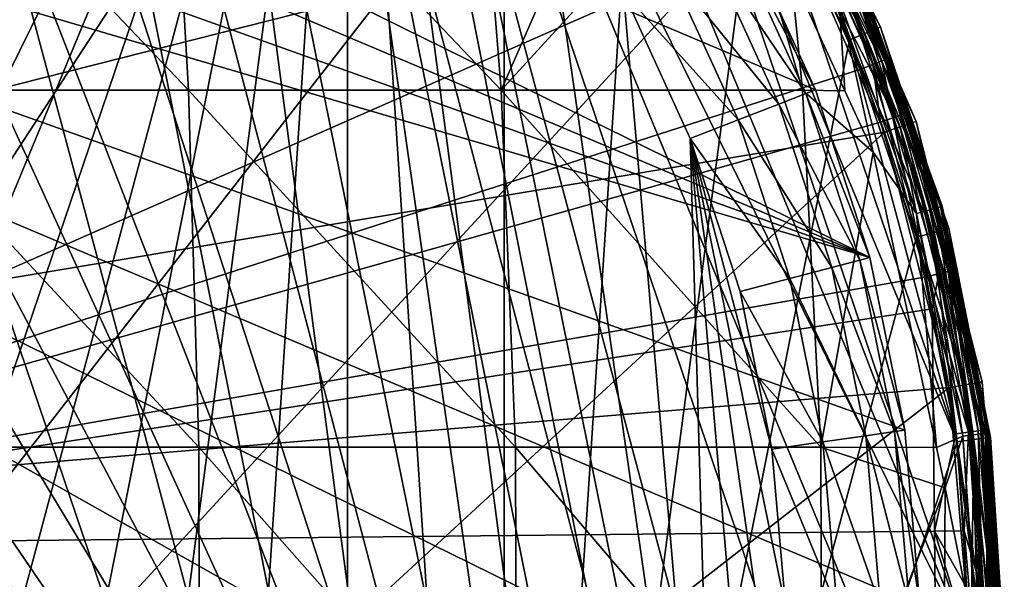
# Model space of a CAD drawing. Extents: x -24 to 24, y -246 to 24.
# Drawn here: x 10 to 24, y 1 to 9 of the extents above; entities that cross this region are included whole.
import ezdxf

# ---------------------------------------------------------------- set-up
doc = ezdxf.new("R2010")
doc.units = 0
for name, color, linetype in [('L1', 7, 'CONTINUOUS'), ('L2', 7, 'CONTINUOUS'), ('L4', 7, 'CONTINUOUS'), ('L5', 7, 'CONTINUOUS')]:
    doc.layers.add(name, color=color, linetype=linetype)

msp = doc.modelspace()

# ---------------------------------------------------------------- linework, layer by layer
at = {"layer": 'L1', "color": 250}
for points in [[(22.24438, 5.847021, 261.1), (-11.30986, 20.02716, 261.1), (-8.953213, 21.18584, 261.1)], [(22.24438, 5.847021, 261.1), (-8.953213, 21.18584, 261.1), (21.43287, 8.344578, 261.1)], [(-8.953213, 21.18584, 261.1), (20.34196, 10.73335, 261.1), (21.43287, 8.344578, 261.1)], [(17.98333, -10.84435, 263.1), (-1.198865, 20.96575, 263.1), (-3.580966, 20.69243, 263.1)], [(1.198865, 20.96575, 263.1), (-1.198865, 20.96575, 263.1), (17.98333, -10.84435, 263.1)], [(17.98333, -10.84435, 263.1), (3.580966, 20.69243, 263.1), (1.198865, 20.96575, 263.1)], [(17.98333, -10.84435, 263.1), (-3.580966, 20.69243, 263.1), (-5.916384, 20.14935, 263.1)], [(17.98333, -10.84435, 263.1), (5.916384, 20.14935, 263.1), (3.580966, 20.69243, 263.1)], [(-8.174672, 19.3436, 263.1), (17.98333, -10.84435, 263.1), (-5.916384, 20.14935, 263.1)], [(8.174672, 19.3436, 263.1), (5.916384, 20.14935, 263.1), (17.98333, -10.84435, 263.1)], [(-13.51906, 18.60739, 261.1), (-11.30986, 20.02716, 261.1), (22.24438, 5.847021, 261.1)], [(9.265644, -18.84537, 263.1), (11.35346, -17.66632, 263.1), (-8.174672, 19.3436, 263.1)], [(-8.174672, 19.3436, 263.1), (11.35346, -17.66632, 263.1), (13.29326, -16.25697, 263.1)], [(-8.174672, 19.3436, 263.1), (13.29326, -16.25697, 263.1), (15.05977, -14.63569, 263.1)], [(15.05977, -14.63569, 263.1), (16.62995, -12.82361, 263.1), (-8.174672, 19.3436, 263.1)], [(-8.174672, 19.3436, 263.1), (16.62995, -12.82361, 263.1), (17.98333, -10.84435, 263.1)], [(17.98333, -10.84435, 263.1), (10.32639, 18.28567, 263.1), (8.174672, 19.3436, 263.1)], [(22.24438, 5.847021, 261.1), (-15.55202, 16.94505, 261.1), (-13.51906, 18.60739, 261.1)], [(17.98333, -10.84435, 263.1), (12.34349, 16.98936, 263.1), (10.32639, 18.28567, 263.1)], [(20.92154, -9.554545, 261.1), (-17.38224, 15.0618, 261.1), (-15.55202, 16.94505, 261.1)], [(22.24438, 5.847021, 261.1), (22.76589, 3.273241, 261.1), (-15.55202, 16.94505, 261.1)], [(-15.55202, 16.94505, 261.1), (22.76589, 3.273241, 261.1), (22.99062, 0.656789, 261.1)], [(-15.55202, 16.94505, 261.1), (22.99062, 0.656789, 261.1), (22.91563, -1.968225, 261.1)], [(22.91563, -1.968225, 261.1), (22.5419, -4.567581, 261.1), (-15.55202, 16.94505, 261.1)], [(-15.55202, 16.94505, 261.1), (22.5419, -4.567581, 261.1), (21.8743, -7.107391, 261.1)], [(-15.55202, 16.94505, 261.1), (21.8743, -7.107391, 261.1), (20.92154, -9.554545, 261.1)], [(14.19967, 15.47156, 263.1), (12.34349, 16.98936, 263.1), (17.98333, -10.84435, 263.1)], [(17.98333, -10.84435, 263.1), (19.10227, -8.723715, 263.1), (14.19967, 15.47156, 263.1)], [(14.19967, 15.47156, 263.1), (19.10227, -8.723715, 263.1), (19.97219, -6.489357, 263.1)], [(14.19967, 15.47156, 263.1), (19.97219, -6.489357, 263.1), (15.87074, 13.75208, 263.1)], [(20.92154, -9.554545, 261.1), (-18.98585, 12.98219, 261.1), (-17.38224, 15.0618, 261.1)], [(15.87074, 13.75208, 263.1), (19.97219, -6.489357, 263.1), (17.33491, 11.85331, 263.1)], [(-20.34196, 10.73335, 261.1), (-18.98585, 12.98219, 261.1), (20.92154, -9.554545, 261.1)], [(19.97219, -6.489357, 263.1), (18.57309, 9.800014, 263.1), (17.33491, 11.85331, 263.1)], [(-20.34196, 10.73335, 261.1), (20.92154, -9.554545, 261.1), (19.69603, -11.87714, 261.1)], [(19.69603, -11.87714, 261.1), (18.21375, -14.0449, 261.1), (-20.34196, 10.73335, 261.1)], [(-20.34196, 10.73335, 261.1), (18.21375, -14.0449, 261.1), (16.49403, -16.02956, 261.1)], [(-20.34196, 10.73335, 261.1), (16.49403, -16.02956, 261.1), (14.55929, -17.80526, 261.1)], [(14.55929, -17.80526, 261.1), (12.43474, -19.34883, 261.1), (-20.34196, 10.73335, 261.1)], [(-20.34196, 10.73335, 261.1), (12.43474, -19.34883, 261.1), (10.14809, -20.64016, 261.1)], [(-20.34196, 10.73335, 261.1), (10.14809, -20.64016, 261.1), (7.729136, -21.66242, 261.1)], [(20.20731, 10.6623, 261.8654), (21.43287, 8.344578, 261.1), (20.34196, 10.73335, 261.1)], [(19.82387, 10.45998, 262.5142), (21.291, 8.289343, 261.8654), (20.20731, 10.6623, 261.8654)], [(21.291, 8.289343, 261.8654), (21.43287, 8.344578, 261.1), (20.20731, 10.6623, 261.8654)], [(19.25001, 10.15719, 262.9478), (20.887, 8.13205, 262.5142), (19.82387, 10.45998, 262.5142)], [(20.887, 8.13205, 262.5142), (21.291, 8.289343, 261.8654), (19.82387, 10.45998, 262.5142)], [(18.57309, 9.800014, 263.1), (20.28236, 7.896643, 262.9478), (19.25001, 10.15719, 262.9478)], [(20.28236, 7.896643, 262.9478), (20.887, 8.13205, 262.5142), (19.25001, 10.15719, 262.9478)], [(19.56915, 7.618962, 263.1), (20.28236, 7.896643, 262.9478), (18.57309, 9.800014, 263.1)], [(19.97219, -6.489357, 263.1), (19.56915, 7.618962, 263.1), (18.57309, 9.800014, 263.1)], [(20.887, 8.13205, 262.5142), (22.09714, 5.808319, 261.8654), (21.291, 8.289343, 261.8654)], [(21.291, 8.289343, 261.8654), (22.24438, 5.847021, 261.1), (21.43287, 8.344578, 261.1)], [(22.09714, 5.808319, 261.8654), (22.24438, 5.847021, 261.1), (21.291, 8.289343, 261.8654)], [(20.28236, 7.896643, 262.9478), (21.67784, 5.698104, 262.5142), (20.887, 8.13205, 262.5142)], [(21.67784, 5.698104, 262.5142), (22.09714, 5.808319, 261.8654), (20.887, 8.13205, 262.5142)], [(19.56915, 7.618962, 263.1), (21.05031, 5.533156, 262.9478), (20.28236, 7.896643, 262.9478)], [(21.05031, 5.533156, 262.9478), (21.67784, 5.698104, 262.5142), (20.28236, 7.896643, 262.9478)], [(20.31008, 5.338585, 263.1), (21.05031, 5.533156, 262.9478), (19.56915, 7.618962, 263.1)], [(20.58173, -4.1704, 263.1), (20.92297, -1.797075, 263.1), (19.56915, 7.618962, 263.1)], [(20.58173, -4.1704, 263.1), (19.56915, 7.618962, 263.1), (19.97219, -6.489357, 263.1)], [(20.92297, -1.797075, 263.1), (20.99144, 0.599677, 263.1), (19.56915, 7.618962, 263.1)], [(19.56915, 7.618962, 263.1), (20.99144, 0.599677, 263.1), (20.78625, 2.988612, 263.1)], [(19.56915, 7.618962, 263.1), (20.78625, 2.988612, 263.1), (20.31008, 5.338585, 263.1)], [(21.67784, 5.698104, 262.5142), (22.6152, 3.251575, 261.8654), (22.09714, 5.808319, 261.8654)], [(22.09714, 5.808319, 261.8654), (22.76589, 3.273241, 261.1), (22.24438, 5.847021, 261.1)], [(22.6152, 3.251575, 261.8654), (22.76589, 3.273241, 261.1), (22.09714, 5.808319, 261.8654)], [(21.05031, 5.533156, 262.9478), (22.18607, 3.189875, 262.5142), (21.67784, 5.698104, 262.5142)], [(22.18607, 3.189875, 262.5142), (22.6152, 3.251575, 261.8654), (21.67784, 5.698104, 262.5142)], [(20.31008, 5.338585, 263.1), (21.54383, 3.097535, 262.9478), (21.05031, 5.533156, 262.9478)], [(21.54383, 3.097535, 262.9478), (22.18607, 3.189875, 262.5142), (21.05031, 5.533156, 262.9478)], [(20.78625, 2.988612, 263.1), (21.54383, 3.097535, 262.9478), (20.31008, 5.338585, 263.1)], [(22.18607, 3.189875, 262.5142), (22.83844, 0.652442, 261.8654), (22.6152, 3.251575, 261.8654)], [(22.6152, 3.251575, 261.8654), (22.99062, 0.656789, 261.1), (22.76589, 3.273241, 261.1)], [(22.83844, 0.652442, 261.8654), (22.99062, 0.656789, 261.1), (22.6152, 3.251575, 261.8654)], [(20.78625, 2.988612, 263.1), (21.75649, 0.621533, 262.9478), (21.54383, 3.097535, 262.9478)], [(21.54383, 3.097535, 262.9478), (22.40507, 0.640061, 262.5142), (22.18607, 3.189875, 262.5142)], [(21.75649, 0.621533, 262.9478), (22.40507, 0.640061, 262.5142), (21.54383, 3.097535, 262.9478)], [(22.40507, 0.640061, 262.5142), (22.83844, 0.652442, 261.8654), (22.18607, 3.189875, 262.5142)], [(20.99144, 0.599677, 263.1), (21.75649, 0.621533, 262.9478), (20.78625, 2.988612, 263.1)]]:
    msp.add_3dface(points, dxfattribs=at)
at = {"layer": 'L2', "color": 7}
for points in [[(12.08784, 8.338181, 266.4978), (7.302552, 8.338181, 267.48), (7.121261, 13.5591, 266.295)], [(12.08784, 8.338181, 266.4978), (7.121261, 13.5591, 266.295), (11.78775, 13.5591, 265.3373)], [(16.74941, 8.338181, 265.0372), (12.08784, 8.338181, 266.4978), (11.78775, 13.5591, 265.3373)], [(16.74941, 8.338181, 265.0372), (11.78775, 13.5591, 265.3373), (16.33359, 13.5591, 263.9129)], [(19.03487, 13.55042, 262.75), (16.74941, 8.338181, 265.0372), (16.33359, 13.5591, 263.9129)], [(20.15892, 12.06723, 262.75), (16.74941, 8.338181, 265.0372), (19.03487, 13.55042, 262.75)], [(21.23954, 8.338181, 263.1131), (16.74941, 8.338181, 265.0372), (20.15892, 12.06723, 262.75)], [(21.23954, 8.338181, 263.1131), (20.15892, 12.06723, 262.75), (21.07115, 10.0796, 262.75)], [(-0.002853, 1.529331, 270.0494), (21.13276, 10.82391, 269.7585), (-0.098701, 10.87715, 269.9925)], [(21.30564, 10.91245, 269.7032), (21.13276, 10.82391, 269.7585), (22.11055, 8.65317, 269.7586)], [(22.29141, 8.723943, 269.7033), (21.43244, 10.9774, 269.5601), (21.30564, 10.91245, 269.7032)], [(21.30564, 10.91245, 269.7032), (22.11055, 8.65317, 269.7586), (22.29141, 8.723943, 269.7033)], [(22.42406, 8.775841, 269.5602), (22.15744, 9.500009, 269.3656), (21.43244, 10.9774, 269.5601)], [(22.29141, 8.723943, 269.7033), (22.42406, 8.775841, 269.5602), (21.43244, 10.9774, 269.5601)], [(22.11055, 8.65317, 269.7586), (21.13276, 10.82391, 269.7585), (-0.002853, 1.529331, 270.0494)], [(21.78567, 9.688709, 262.75), (21.87329, 8.331852, 262.75), (21.07115, 10.0796, 262.75)], [(21.07115, 10.0796, 262.75), (21.87329, 8.331852, 262.75), (21.23954, 8.338181, 263.1131)], [(22.12514, 9.83968, 263.0018), (23.21411, 6.578601, 262.8696), (22.04636, 9.804643, 262.8696)], [(22.12514, 9.83968, 263.0018), (22.26143, 9.546431, 263.157), (23.29706, 6.60211, 263.0018)], [(23.29706, 6.60211, 263.0018), (23.21411, 6.578601, 262.8696), (22.12514, 9.83968, 263.0018)], [(21.92701, 9.751566, 262.7811), (22.93962, 6.500814, 262.75), (21.78567, 9.688709, 262.75)], [(22.93962, 6.500814, 262.75), (22.29339, 7.41651, 262.75), (21.78567, 9.688709, 262.75)], [(22.29339, 7.41651, 262.75), (21.87329, 8.331852, 262.75), (21.78567, 9.688709, 262.75)], [(22.04636, 9.804643, 262.8696), (23.08844, 6.542989, 262.7811), (21.92701, 9.751566, 262.7811)], [(23.08844, 6.542989, 262.7811), (22.93962, 6.500814, 262.75), (21.92701, 9.751566, 262.7811)], [(23.21411, 6.578601, 262.8696), (23.08844, 6.542989, 262.7811), (22.04636, 9.804643, 262.8696)], [(22.26143, 9.546431, 263.157), (22.15744, 9.500009, 269.3656), (22.47469, 8.79564, 269.3657)], [(23.3244, 6.609858, 263.157), (22.26143, 9.546431, 263.157), (22.47469, 8.79564, 269.3657)], [(22.26143, 9.546431, 263.157), (23.3244, 6.609858, 263.157), (23.29706, 6.60211, 263.0018)], [(22.42406, 8.775841, 269.5602), (22.47469, 8.79564, 269.3657), (22.15744, 9.500009, 269.3656)], [(22.29141, 8.723943, 269.7033), (22.11055, 8.65317, 269.7586), (22.40379, 7.862966, 269.7587)], [(22.58702, 7.927268, 269.7034), (22.42406, 8.775841, 269.5602), (22.29141, 8.723943, 269.7033)], [(22.29141, 8.723943, 269.7033), (22.40379, 7.862966, 269.7587), (22.58702, 7.927268, 269.7034)], [(22.72141, 7.974418, 269.5602), (22.47469, 8.79564, 269.3657), (22.42406, 8.775841, 269.5602)], [(22.58702, 7.927268, 269.7034), (22.72141, 7.974418, 269.5602), (22.42406, 8.775841, 269.5602)], [(22.47469, 8.79564, 269.3657), (22.77272, 7.992402, 269.3658), (23.3244, 6.609858, 263.157)], [(22.72141, 7.974418, 269.5602), (22.77272, 7.992402, 269.3658), (22.47469, 8.79564, 269.3657)], [(22.40379, 7.862966, 269.7587), (22.11055, 8.65317, 269.7586), (-0.002853, 1.529331, 270.0494)], [(12.24347, 3.017611, 267.0997), (7.396568, 3.017611, 268.0945), (7.302552, 8.338181, 267.48)], [(12.24347, 3.017611, 267.0997), (7.302552, 8.338181, 267.48), (12.08784, 8.338181, 266.4978)], [(16.96505, 3.017611, 265.6203), (12.24347, 3.017611, 267.0997), (12.08784, 8.338181, 266.4978)], [(16.96505, 3.017611, 265.6203), (12.08784, 8.338181, 266.4978), (16.74941, 8.338181, 265.0372)], [(21.51298, 3.017611, 263.6714), (16.96505, 3.017611, 265.6203), (16.74941, 8.338181, 265.0372)], [(21.51298, 3.017611, 263.6714), (16.74941, 8.338181, 265.0372), (21.23954, 8.338181, 263.1131)], [(21.23954, 8.338181, 263.1131), (21.87329, 8.331852, 262.75), (22.29339, 7.41651, 262.75)], [(21.23954, 8.338181, 263.1131), (22.29339, 7.41651, 262.75), (21.51298, 3.017611, 263.6714)], [(22.58702, 7.927268, 269.7034), (22.40379, 7.862966, 269.7587), (23.08371, 5.559715, 269.7589)], [(23.27239, 5.605155, 269.7035), (22.72141, 7.974418, 269.5602), (22.58702, 7.927268, 269.7034)], [(22.58702, 7.927268, 269.7034), (23.08371, 5.559715, 269.7589), (23.27239, 5.605155, 269.7035)], [(23.41076, 5.638469, 269.5604), (22.77272, 7.992402, 269.3658), (22.72141, 7.974418, 269.5602)], [(23.27239, 5.605155, 269.7035), (23.41076, 5.638469, 269.5604), (22.72141, 7.974418, 269.5602)], [(23.3244, 6.609858, 263.157), (22.77272, 7.992402, 269.3658), (23.46357, 5.651174, 269.366)], [(23.41076, 5.638469, 269.5604), (23.46357, 5.651174, 269.366), (22.77272, 7.992402, 269.3658)], [(-0.002853, 1.529331, 270.0494), (23.08371, 5.559715, 269.7589), (22.40379, 7.862966, 269.7587)], [(21.51298, 3.017611, 263.6714), (22.29339, 7.41651, 262.75), (23.24096, 3.014939, 262.75)], [(22.93962, 6.500814, 262.75), (23.24096, 3.014939, 262.75), (22.29339, 7.41651, 262.75)], [(23.29706, 6.60211, 263.0018), (23.3244, 6.609858, 263.157), (23.73388, 4.640389, 263.157)], [(23.3244, 6.609858, 263.157), (23.46357, 5.651174, 269.366), (23.73388, 4.640389, 263.157)], [(23.08844, 6.542989, 262.7811), (23.62974, 3.181478, 262.75), (22.93962, 6.500814, 262.75)], [(23.62974, 3.181478, 262.75), (23.24096, 3.014939, 262.75), (22.93962, 6.500814, 262.75)], [(23.21411, 6.578601, 262.8696), (23.78304, 3.202118, 262.7811), (23.08844, 6.542989, 262.7811)], [(23.78304, 3.202118, 262.7811), (23.62974, 3.181478, 262.75), (23.08844, 6.542989, 262.7811)], [(23.29706, 6.60211, 263.0018), (23.91249, 3.219547, 262.8696), (23.21411, 6.578601, 262.8696)], [(23.91249, 3.219547, 262.8696), (23.78304, 3.202118, 262.7811), (23.21411, 6.578601, 262.8696)], [(23.29706, 6.60211, 263.0018), (23.73388, 4.640389, 263.157), (23.99795, 3.231052, 263.0018)], [(23.99795, 3.231052, 263.0018), (23.91249, 3.219547, 262.8696), (23.29706, 6.60211, 263.0018)], [(23.27239, 5.605155, 269.7035), (23.08371, 5.559715, 269.7589), (23.17391, 5.081199, 269.759)], [(23.27239, 5.605155, 269.7035), (23.17391, 5.081199, 269.759), (23.71709, 3.245157, 269.7037)], [(23.71709, 3.245157, 269.7037), (23.41076, 5.638469, 269.5604), (23.27239, 5.605155, 269.7035)], [(23.65662, 4.626213, 269.3661), (23.46357, 5.651174, 269.366), (23.41076, 5.638469, 269.5604)], [(23.85796, 3.264403, 269.5605), (23.65662, 4.626213, 269.3661), (23.41076, 5.638469, 269.5604)], [(23.71709, 3.245157, 269.7037), (23.85796, 3.264403, 269.5605), (23.41076, 5.638469, 269.5604)], [(23.73388, 4.640389, 263.157), (23.46357, 5.651174, 269.366), (23.65662, 4.626213, 269.3661)], [(-0.002853, 1.529331, 270.0494), (23.17391, 5.081199, 269.759), (23.08371, 5.559715, 269.7589)], [(23.20789, 1.766468, 269.7708), (23.17391, 5.081199, 269.759), (-0.002853, 1.529331, 270.0494)], [(23.20789, 1.766468, 269.7708), (23.52495, 3.218879, 269.7592), (23.17391, 5.081199, 269.759)], [(23.71709, 3.245157, 269.7037), (23.17391, 5.081199, 269.759), (23.52495, 3.218879, 269.7592)], [(23.73388, 4.640389, 263.157), (23.65662, 4.626213, 269.3661), (24.02611, 3.234844, 263.157)], [(24.02611, 3.234844, 263.157), (23.65662, 4.626213, 269.3661), (23.91172, 3.271722, 269.3663)], [(23.85796, 3.264403, 269.5605), (23.91172, 3.271722, 269.3663), (23.65662, 4.626213, 269.3661)], [(23.99795, 3.231052, 263.0018), (23.73388, 4.640389, 263.157), (24.02611, 3.234844, 263.157)], [(23.71709, 3.245157, 269.7037), (23.52495, 3.218879, 269.7592), (23.64964, 1.770965, 269.7594)], [(23.64964, 1.770965, 269.7594), (23.92296, 0.853507, 269.704), (23.71709, 3.245157, 269.7037)], [(23.92296, 0.853507, 269.704), (23.85796, 3.264403, 269.5605), (23.71709, 3.245157, 269.7037)], [(24.06496, 0.85858, 269.5609), (23.91172, 3.271722, 269.3663), (23.85796, 3.264403, 269.5605)], [(23.92296, 0.853507, 269.704), (24.06496, 0.85858, 269.5609), (23.85796, 3.264403, 269.5605)], [(24.02611, 3.234844, 263.157), (23.91172, 3.271722, 269.3663), (24.2429, 0.000217, 263.157)], [(24.2429, 0.000217, 263.157), (23.91172, 3.271722, 269.3663), (24.11916, 0.860522, 269.3667)], [(24.06496, 0.85858, 269.5609), (24.11916, 0.860522, 269.3667), (23.91172, 3.271722, 269.3663)], [(23.99795, 3.231052, 263.0018), (24.15969, 0.002757, 262.9057), (23.91249, 3.219547, 262.8696)], [(23.99795, 3.231052, 263.0018), (24.02611, 3.234844, 263.157), (24.22268, 0.000835, 263.0242)], [(24.22268, 0.000835, 263.0242), (24.21156, 0.001174, 263.0033), (23.99795, 3.231052, 263.0018)], [(24.21156, 0.001174, 263.0033), (24.15969, 0.002757, 262.9057), (23.99795, 3.231052, 263.0018)], [(24.22268, 0.000835, 263.0242), (24.02611, 3.234844, 263.157), (24.2429, 0.000217, 263.157)], [(23.64964, 1.770965, 269.7594), (23.52495, 3.218879, 269.7592), (23.20789, 1.766468, 269.7708)], [(23.62974, 3.181478, 262.75), (23.37034, 2.413979, 262.75), (23.24096, 3.014939, 262.75)], [(23.84295, 0.012384, 262.75), (23.37034, 2.413979, 262.75), (23.62974, 3.181478, 262.75)], [(23.78304, 3.202118, 262.7811), (23.85907, 0.011896, 262.7503), (23.62974, 3.181478, 262.75)], [(23.85907, 0.011896, 262.7503), (23.84295, 0.012384, 262.75), (23.62974, 3.181478, 262.75)], [(23.91249, 3.219547, 262.8696), (24.06102, 0.005763, 262.8147), (23.78304, 3.202118, 262.7811)], [(24.06102, 0.005763, 262.8147), (23.9954, 0.007757, 262.7863), (23.78304, 3.202118, 262.7811)], [(23.78304, 3.202118, 262.7811), (23.9954, 0.007757, 262.7863), (23.93774, 0.009509, 262.7614)], [(23.93774, 0.009509, 262.7614), (23.85907, 0.011896, 262.7503), (23.78304, 3.202118, 262.7811)], [(23.91249, 3.219547, 262.8696), (24.15969, 0.002757, 262.9057), (24.12473, 0.003822, 262.8734)], [(24.12473, 0.003822, 262.8734), (24.06102, 0.005763, 262.8147), (23.91249, 3.219547, 262.8696)], [(12.25276, -2.339024, 267.1356), (7.402186, -2.339024, 268.1312), (7.396568, 3.017611, 268.0945)], [(12.25276, -2.339024, 267.1356), (7.396568, 3.017611, 268.0945), (12.24347, 3.017611, 267.0997)], [(16.97793, -2.339024, 265.6551), (12.25276, -2.339024, 267.1356), (12.24347, 3.017611, 267.0997)], [(16.97793, -2.339024, 265.6551), (12.24347, 3.017611, 267.0997), (16.96505, 3.017611, 265.6203)], [(21.52932, -2.339024, 263.7047), (16.97793, -2.339024, 265.6551), (16.96505, 3.017611, 265.6203)], [(21.52932, -2.339024, 263.7047), (16.96505, 3.017611, 265.6203), (21.51298, 3.017611, 263.6714)], [(21.51298, 3.017611, 263.6714), (23.37034, 2.413979, 262.75), (21.52932, -2.339024, 263.7047)], [(21.51298, 3.017611, 263.6714), (23.24096, 3.014939, 262.75), (23.37034, 2.413979, 262.75)], [(21.52932, -2.339024, 263.7047), (23.37034, 2.413979, 262.75), (23.34092, -2.338971, 262.75)], [(23.84295, 0.012384, 262.75), (23.34092, -2.338971, 262.75), (23.37034, 2.413979, 262.75)], [(-0.002853, 1.529331, 270.0494), (23.3003, -7.246012, 269.7595), (23.20789, 1.766468, 269.7708)], [(23.72924, 0.846593, 269.7596), (23.64964, 1.770965, 269.7594), (23.20789, 1.766468, 269.7708)], [(23.20789, 1.766468, 269.7708), (23.3003, -7.246012, 269.7595), (23.74437, 0.015466, 269.7594)], [(23.20789, 1.766468, 269.7708), (23.74437, 0.015466, 269.7594), (23.72924, 0.846593, 269.7596)], [(23.72924, 0.846593, 269.7596), (23.92296, 0.853507, 269.704), (23.64964, 1.770965, 269.7594)], [(-0.002853, 1.529331, 270.0494), (8.516713, -18.46958, 269.999), (9.90395, -18.47755, 269.9841)], [(-0.002853, 1.529331, 270.0494), (9.90395, -18.47755, 269.9841), (22.60604, -18.59453, 269.7594)], [(22.60604, -18.59453, 269.7594), (23.17911, -9.227746, 269.7595), (-0.002853, 1.529331, 270.0494)], [(-0.002853, 1.529331, 270.0494), (23.17911, -9.227746, 269.7595), (23.3003, -7.246012, 269.7595)]]:
    msp.add_3dface(points, dxfattribs=at)
at = {"layer": 'L4', "color": 7}
for points in [[(12.99002, 19.8827, 261.1), (9.540266, 21.74962, 261.1), (-23.75, 0, 261.1)], [(-9.540266, -21.74962, 166), (9.540266, 21.74962, 166), (12.99002, 19.8827, 166)], [(-23.75, 0, 261.1), (16.08544, 17.47344, 261.1), (12.99002, 19.8827, 261.1)], [(12.99002, 19.8827, 166), (16.08544, 17.47344, 166), (-9.540266, -21.74962, 166)], [(-23.75, 0, 261.1), (18.74209, 14.58755, 261.1), (16.08544, 17.47344, 261.1)], [(-9.540266, -21.74962, 166), (16.08544, 17.47344, 166), (18.74209, 14.58755, 166)], [(20.8875, 11.30375, 261.1), (18.74209, 14.58755, 261.1), (-23.75, 0, 261.1)], [(18.74209, 14.58755, 166), (20.8875, 11.30375, 166), (-9.540266, -21.74962, 166)], [(22.87271, 7.852212, 166.25), (21.10737, 11.42274, 166.067), (21.26832, 11.50984, 166.25)], [(21.26832, 11.50984, 260.85), (21.10737, 11.42274, 261.033), (22.69961, 7.792787, 261.033)], [(22.93607, 7.873962, 166.5), (21.26832, 11.50984, 166.25), (21.32724, 11.54172, 166.5)], [(21.32724, 11.54172, 260.6), (21.26832, 11.50984, 260.85), (22.87271, 7.852212, 260.85)], [(22.93607, 7.873962, 166.5), (22.87271, 7.852212, 166.25), (21.26832, 11.50984, 166.25)], [(21.26832, 11.50984, 260.85), (22.69961, 7.792787, 261.033), (22.87271, 7.852212, 260.85)], [(22.93607, 7.873962, 260.6), (22.93607, 7.873962, 166.5), (21.32724, 11.54172, 260.6)], [(21.32724, 11.54172, 260.6), (22.93607, 7.873962, 166.5), (21.32724, 11.54172, 166.5)], [(21.32724, 11.54172, 260.6), (22.87271, 7.852212, 260.85), (22.93607, 7.873962, 260.6)], [(-23.75, 0, 261.1), (22.46316, 7.711613, 261.1), (20.8875, 11.30375, 261.1)], [(-9.540266, -21.74962, 166), (20.8875, 11.30375, 166), (22.46316, 7.711613, 166)], [(22.69961, 7.792787, 166.067), (20.8875, 11.30375, 166), (21.10737, 11.42274, 166.067)], [(22.46316, 7.711613, 261.1), (21.10737, 11.42274, 261.033), (20.8875, 11.30375, 261.1)], [(22.69961, 7.792787, 166.067), (22.46316, 7.711613, 166), (20.8875, 11.30375, 166)], [(22.87271, 7.852212, 166.25), (22.69961, 7.792787, 166.067), (21.10737, 11.42274, 166.067)], [(22.46316, 7.711613, 261.1), (22.69961, 7.792787, 261.033), (21.10737, 11.42274, 261.033)], [(23.67267, 3.95027, 166.067), (22.46316, 7.711613, 166), (22.69961, 7.792787, 166.067)], [(23.42608, 3.909122, 261.1), (22.69961, 7.792787, 261.033), (22.46316, 7.711613, 261.1)], [(23.85319, 3.980393, 166.25), (22.69961, 7.792787, 166.067), (22.87271, 7.852212, 166.25)], [(22.87271, 7.852212, 260.85), (22.69961, 7.792787, 261.033), (23.67267, 3.95027, 261.033)], [(23.85319, 3.980393, 166.25), (23.67267, 3.95027, 166.067), (22.69961, 7.792787, 166.067)], [(23.42608, 3.909122, 261.1), (23.67267, 3.95027, 261.033), (22.69961, 7.792787, 261.033)], [(23.91926, 3.991419, 166.5), (22.87271, 7.852212, 166.25), (22.93607, 7.873962, 166.5)], [(22.93607, 7.873962, 260.6), (22.87271, 7.852212, 260.85), (23.85319, 3.980393, 260.85)], [(23.91926, 3.991419, 166.5), (23.85319, 3.980393, 166.25), (22.87271, 7.852212, 166.25)], [(22.87271, 7.852212, 260.85), (23.67267, 3.95027, 261.033), (23.85319, 3.980393, 260.85)], [(23.91926, 3.991419, 260.6), (23.91926, 3.991419, 166.5), (22.93607, 7.873962, 260.6)], [(22.93607, 7.873962, 260.6), (23.91926, 3.991419, 166.5), (22.93607, 7.873962, 166.5)], [(22.93607, 7.873962, 260.6), (23.85319, 3.980393, 260.85), (23.91926, 3.991419, 260.6)], [(-23.75, 0, 261.1), (23.42608, 3.909122, 261.1), (22.46316, 7.711613, 261.1)], [(-9.540266, -21.74962, 166), (22.46316, 7.711613, 166), (23.42608, 3.909122, 166)], [(23.67267, 3.95027, 166.067), (23.42608, 3.909122, 166), (22.46316, 7.711613, 166)], [(24.18301, 0, 166.25), (23.67267, 3.95027, 166.067), (23.85319, 3.980393, 166.25)], [(23.67267, 3.95027, 261.033), (24.09151, 0, 260.9415), (23.85319, 3.980393, 260.85)], [(24.25, 0, 166.5), (23.85319, 3.980393, 166.25), (23.91926, 3.991419, 166.5)], [(23.91926, 3.991419, 260.6), (23.85319, 3.980393, 260.85), (24.19961, 0, 260.788)], [(24.25, 0, 166.5), (24.18301, 0, 166.25), (23.85319, 3.980393, 166.25)], [(23.85319, 3.980393, 260.85), (24.09151, 0, 260.9415), (24.18301, 0, 260.85)], [(23.85319, 3.980393, 260.85), (24.18301, 0, 260.85), (24.19961, 0, 260.788)], [(23.91926, 3.991419, 166.5), (24.25, 0, 225.9), (24.25, 0, 166.5)], [(24.25, 0, 260.6), (24.25, 0, 225.9), (23.91926, 3.991419, 260.6)], [(23.91926, 3.991419, 260.6), (24.25, 0, 225.9), (23.91926, 3.991419, 166.5)], [(23.91926, 3.991419, 260.6), (24.19961, 0, 260.788), (24.25, 0, 260.6)], [(23.75, 0, 261.1), (23.42608, 3.909122, 261.1), (-23.75, 0, 261.1)], [(23.75, 0, 166), (-9.540266, -21.74962, 166), (23.42608, 3.909122, 166)], [(24, 0, 166.067), (23.42608, 3.909122, 166), (23.67267, 3.95027, 166.067)], [(23.93804, 0, 261.0496), (23.67267, 3.95027, 261.033), (23.42608, 3.909122, 261.1)], [(24, 0, 166.067), (23.75, 0, 166), (23.42608, 3.909122, 166)], [(23.42608, 3.909122, 261.1), (23.75, 0, 261.1), (23.93804, 0, 261.0496)], [(24.18301, 0, 166.25), (24, 0, 166.067), (23.67267, 3.95027, 166.067)], [(23.93804, 0, 261.0496), (24, 0, 261.033), (23.67267, 3.95027, 261.033)], [(23.67267, 3.95027, 261.033), (24, 0, 261.033), (24.09151, 0, 260.9415)]]:
    msp.add_3dface(points, dxfattribs=at)
at = {"layer": 'L5', "color": 7}
for points in [[(9.088731, -21.94214), (0, 23.75), (11.875, -20.5681)], [(11.875, -20.5681), (0, 23.75), (14.45808, -18.84214)], [(14.45808, -18.84214), (0, 23.75), (16.79379, -16.79379)], [(16.79379, -16.79379), (0, 23.75), (3.099997, 23.54681)], [(16.79379, -16.79379), (3.099997, 23.54681), (6.146953, 22.94074)], [(6.146953, 22.94074), (9.088731, 21.94214), (16.79379, -16.79379)], [(-14.45808, -18.84214, 166), (11.875, 20.5681, 166), (9.088731, 21.94214, 166)], [(16.79379, -16.79379), (9.088731, 21.94214), (11.875, 20.5681)], [(14.45808, 18.84214, 166), (11.875, 20.5681, 166), (-14.45808, -18.84214, 166)], [(16.79379, -16.79379), (11.875, 20.5681), (14.45808, 18.84214)], [(-14.45808, -18.84214, 166), (-11.875, -20.5681, 166), (14.45808, 18.84214, 166)], [(14.45808, 18.84214, 166), (-11.875, -20.5681, 166), (-9.088731, -21.94214, 166)], [(14.45808, 18.84214, 166), (-9.088731, -21.94214, 166), (-6.146953, -22.94074, 166)], [(-6.146953, -22.94074, 166), (-3.099997, -23.54681, 166), (14.45808, 18.84214, 166)], [(14.45808, 18.84214, 166), (-3.099997, -23.54681, 166), (0, -23.75, 166)], [(14.45808, 18.84214, 166), (0, -23.75, 166), (3.099997, -23.54681, 166)], [(3.099997, -23.54681, 166), (6.146953, -22.94074, 166), (14.45808, 18.84214, 166)], [(14.45808, 18.84214, 166), (6.146953, -22.94074, 166), (9.088731, -21.94214, 166)], [(14.45808, 18.84214, 166), (9.088731, -21.94214, 166), (11.875, -20.5681, 166)], [(14.45808, -18.84214, 166), (14.45808, 18.84214, 166), (11.875, -20.5681, 166)], [(14.45808, -18.84214, 166), (16.79379, -16.79379, 166), (14.45808, 18.84214, 166)], [(16.79379, -16.79379, 166), (18.84214, -14.45808, 166), (14.45808, 18.84214, 166)], [(14.45808, 18.84214, 166), (18.84214, -14.45808, 166), (20.5681, -11.875, 166)], [(14.45808, 18.84214, 166), (20.5681, -11.875, 166), (21.94214, -9.088731, 166)], [(23.75, 0, 166), (16.79379, 16.79379, 166), (14.45808, 18.84214, 166)], [(21.94214, -9.088731, 166), (22.94074, -6.146953, 166), (14.45808, 18.84214, 166)], [(14.45808, 18.84214, 166), (22.94074, -6.146953, 166), (23.54681, -3.099997, 166)], [(14.45808, 18.84214, 166), (23.54681, -3.099997, 166), (23.75, 0, 166)], [(16.79379, -16.79379), (14.45808, 18.84214), (16.79379, 16.79379)], [(23.75, 0, 166), (18.84214, 14.45808, 166), (16.79379, 16.79379, 166)], [(16.79379, 16.79379), (18.84214, 14.45808), (16.79379, -16.79379)], [(16.79379, -16.79379), (18.84214, 14.45808), (20.5681, 11.875)], [(23.54681, 3.099997, 166), (20.5681, 11.875, 166), (18.84214, 14.45808, 166)], [(23.54681, 3.099997, 166), (18.84214, 14.45808, 166), (23.75, 0, 166)], [(20.78461, 12, 0.066987), (20.9431, 12.09151, 0.25), (22.34219, 9.254438, 0.25)], [(20.9431, 12.09151, 165.75), (20.78461, 12, 165.933), (22.17311, 9.184402, 165.933)], [(20.9431, 12.09151, 0.25), (21.00112, 12.125, 0.5), (22.40408, 9.280073, 0.5)], [(21.00112, 12.125, 165.5), (20.9431, 12.09151, 165.75), (22.34219, 9.254438, 165.75)], [(20.9431, 12.09151, 0.25), (22.40408, 9.280073, 0.5), (22.34219, 9.254438, 0.25)], [(20.9431, 12.09151, 165.75), (22.17311, 9.184402, 165.933), (22.34219, 9.254438, 165.75)], [(22.40408, 9.280073, 165.5), (22.40408, 9.280073, 0.5), (21.00112, 12.125, 165.5)], [(21.00112, 12.125, 165.5), (22.40408, 9.280073, 0.5), (21.00112, 12.125, 0.5)], [(21.00112, 12.125, 165.5), (22.34219, 9.254438, 165.75), (22.40408, 9.280073, 165.5)], [(20.5681, 11.875), (20.78461, 12, 0.066987), (22.17311, 9.184402, 0.066987)], [(20.78461, 12, 165.933), (20.5681, 11.875, 166), (21.94214, 9.088731, 166)], [(20.78461, 12, 0.066987), (22.34219, 9.254438, 0.25), (22.17311, 9.184402, 0.066987)], [(20.78461, 12, 165.933), (21.94214, 9.088731, 166), (22.17311, 9.184402, 165.933)], [(16.79379, -16.79379), (20.5681, 11.875), (21.94214, 9.088731)], [(21.94214, 9.088731, 166), (20.5681, 11.875, 166), (23.54681, 3.099997, 166)], [(20.5681, 11.875), (22.17311, 9.184402, 0.066987), (21.94214, 9.088731)], [(22.17311, 9.184402, 0.066987), (22.34219, 9.254438, 0.25), (23.359, 6.259024, 0.25)], [(22.34219, 9.254438, 165.75), (22.17311, 9.184402, 165.933), (23.18222, 6.211657, 165.933)], [(22.34219, 9.254438, 0.25), (22.40408, 9.280073, 0.5), (23.4237, 6.276362, 0.5)], [(22.40408, 9.280073, 165.5), (22.34219, 9.254438, 165.75), (23.359, 6.259024, 165.75)], [(22.34219, 9.254438, 0.25), (23.4237, 6.276362, 0.5), (23.359, 6.259024, 0.25)], [(22.34219, 9.254438, 165.75), (23.18222, 6.211657, 165.933), (23.359, 6.259024, 165.75)], [(23.4237, 6.276362, 165.5), (23.4237, 6.276362, 0.5), (22.40408, 9.280073, 165.5)], [(22.40408, 9.280073, 165.5), (23.4237, 6.276362, 0.5), (22.40408, 9.280073, 0.5)], [(22.40408, 9.280073, 165.5), (23.359, 6.259024, 165.75), (23.4237, 6.276362, 165.5)], [(21.94214, 9.088731), (22.17311, 9.184402, 0.066987), (23.18222, 6.211657, 0.066987)], [(22.17311, 9.184402, 165.933), (21.94214, 9.088731, 166), (22.94074, 6.146953, 166)], [(22.17311, 9.184402, 0.066987), (23.359, 6.259024, 0.25), (23.18222, 6.211657, 0.066987)], [(22.17311, 9.184402, 165.933), (22.94074, 6.146953, 166), (23.18222, 6.211657, 165.933)], [(21.94214, 9.088731), (22.94074, 6.146953), (16.79379, -16.79379)], [(23.54681, 3.099997, 166), (22.94074, 6.146953, 166), (21.94214, 9.088731, 166)], [(21.94214, 9.088731), (23.18222, 6.211657, 0.066987), (22.94074, 6.146953)], [(22.94074, 6.146953), (23.18222, 6.211657, 0.066987), (23.79468, 3.132629, 0.066987)], [(23.18222, 6.211657, 165.933), (22.94074, 6.146953, 166), (23.54681, 3.099997, 166)], [(23.18222, 6.211657, 0.066987), (23.359, 6.259024, 0.25), (23.97612, 3.156516, 0.25)], [(23.359, 6.259024, 165.75), (23.18222, 6.211657, 165.933), (23.79468, 3.132629, 165.933)], [(23.18222, 6.211657, 0.066987), (23.97612, 3.156516, 0.25), (23.79468, 3.132629, 0.066987)], [(23.18222, 6.211657, 165.933), (23.54681, 3.099997, 166), (23.79468, 3.132629, 165.933)], [(23.359, 6.259024, 0.25), (23.4237, 6.276362, 0.5), (24.04254, 3.16526, 0.5)], [(23.4237, 6.276362, 165.5), (23.359, 6.259024, 165.75), (23.97612, 3.156516, 165.75)], [(23.359, 6.259024, 0.25), (24.04254, 3.16526, 0.5), (23.97612, 3.156516, 0.25)], [(23.359, 6.259024, 165.75), (23.79468, 3.132629, 165.933), (23.97612, 3.156516, 165.75)], [(24.04254, 3.16526, 165.5), (24.04254, 3.16526, 0.5), (23.4237, 6.276362, 165.5)], [(23.4237, 6.276362, 165.5), (24.04254, 3.16526, 0.5), (23.4237, 6.276362, 0.5)], [(23.4237, 6.276362, 165.5), (23.97612, 3.156516, 165.75), (24.04254, 3.16526, 165.5)], [(16.79379, -16.79379), (22.94074, 6.146953), (23.54681, 3.099997)], [(22.94074, 6.146953), (23.79468, 3.132629, 0.066987), (23.54681, 3.099997)], [(16.79379, -16.79379), (23.54681, 3.099997), (23.75, 0)], [(23.54681, 3.099997), (23.79468, 3.132629, 0.066987), (24, 0, 0.066987)], [(23.79468, 3.132629, 165.933), (23.54681, 3.099997, 166), (23.75, 0, 166)], [(23.54681, 3.099997), (24, 0, 0.066987), (23.75, 0)], [(23.79468, 3.132629, 165.933), (23.75, 0, 166), (24, 0, 165.933)], [(23.79468, 3.132629, 0.066987), (23.97612, 3.156516, 0.25), (24.18301, 0, 0.25)], [(23.97612, 3.156516, 165.75), (23.79468, 3.132629, 165.933), (24, 0, 165.933)], [(23.79468, 3.132629, 0.066987), (24.18301, 0, 0.25), (24, 0, 0.066987)], [(23.97612, 3.156516, 0.25), (24.04254, 3.16526, 0.5), (24.25, 0, 0.5)], [(24.04254, 3.16526, 165.5), (23.97612, 3.156516, 165.75), (24.18301, 0, 165.75)], [(23.97612, 3.156516, 0.25), (24.25, 0, 0.5), (24.18301, 0, 0.25)], [(23.97612, 3.156516, 165.75), (24, 0, 165.933), (24.18301, 0, 165.75)], [(24.25, 0, 165.5), (24.25, 0, 0.5), (24.04254, 3.16526, 165.5)], [(24.04254, 3.16526, 165.5), (24.25, 0, 0.5), (24.04254, 3.16526, 0.5)], [(24.04254, 3.16526, 165.5), (24.18301, 0, 165.75), (24.25, 0, 165.5)]]:
    msp.add_3dface(points, dxfattribs=at)

doc.saveas('drawing.dxf')
